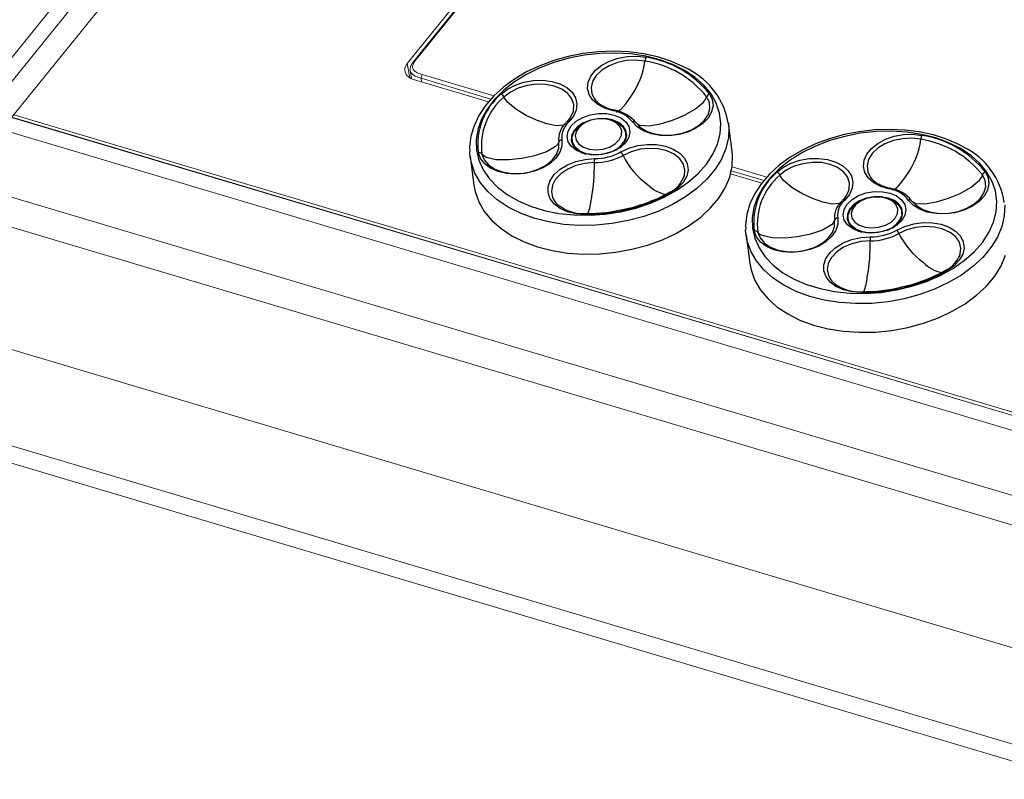
# Model space of a CAD drawing. Extents: x 1.3 to 90.2, y 0.2 to 65.8.
# Drawn here: x 74 to 79.2, y 18.3 to 22.3 of the extents above; entities that cross this region are included whole.
import ezdxf

# ---------------------------------------------------------------- set-up
doc = ezdxf.new("R2010")
doc.units = 0
doc.header["$LTSCALE"] = 2
doc.header["$MEASUREMENT"] = 0
doc.layers.get('0').update_dxf_attribs({"linetype": 'CONTINUOUS'})

msp = doc.modelspace()

# ---------------------------------------------------------------- linework, layer by layer
at = {"color": 7, "linetype": 'Continuous', "lineweight": 15}
for p, q in [((80.254, 19.5337), (55.052, 27.0386)), ((80.1287, 19.4134), (54.9267, 26.9183)), ((79.7066, 18.8917), (54.5046, 26.3965)), ((79.4653, 26.2778), (76.0892, 22.104)), ((79.4688, 26.2519), (76.1249, 22.118)), ((79.4799, 26.2593), (76.1358, 22.1252)), ((79.5533, 18.4271), (54.3513, 25.9319)), ((54.41, 25.8244), (79.612, 18.3196)), ((73.5589, 21.5942), (74.9284, 23.2872)), ((74.9843, 23.2295), (73.6445, 21.5731)), ((73.9964, 21.8192), (75.1748, 23.2759)), ((76.0892, 22.104), (76.1019, 22.0294)), ((76.1249, 22.118), (76.1358, 22.1252)), ((76.1046, 22.0695), (76.1124, 22.0243)), ((76.1115, 22.0292), (76.1087, 22.0257)), ((76.1674, 22.0467), (76.1619, 22.0261)), ((76.1674, 22.0467), (76.547, 21.9337)), ((76.1229, 22.0202), (76.5194, 21.9022)), ((76.1619, 22.0262), (76.5315, 21.9161)), ((76.165, 22.0077), (76.1619, 22.0262)), ((80.6625, 19.8356), (73.9975, 21.8204)), ((80.6596, 19.8527), (74.008, 21.8334)), ((80.6634, 19.8338), (73.9964, 21.8192)), ((80.6008, 19.7737), (73.9194, 21.7633)), ((77.7983, 21.5213), (77.964, 21.472)), ((77.802, 21.5377), (77.9761, 21.4859)), ((77.8068, 21.5585), (77.9914, 21.5035))]:
    msp.add_line(p, q, dxfattribs=at)
for p, q in [((77.6854, 21.9033), (77.6727, 21.9286)), ((76.9633, 21.8394), (76.9643, 21.8421)), ((77.0291, 21.7914), (77.0199, 21.7863)), ((77.1651, 21.8054), (77.155, 21.8078)), ((77.8077, 21.64), (77.7878, 21.7916)), ((77.7878, 21.7916), (77.7887, 21.7843)), ((77.2478, 21.7111), (77.2454, 21.7333)), ((77.2492, 21.7182), (77.2464, 21.7239)), ((76.9609, 21.696), (76.9638, 21.6768)), ((76.9623, 21.6867), (76.9611, 21.6805)), ((76.964, 21.6759), (76.9643, 21.6739)), ((76.4217, 21.6128), (76.4416, 21.4611)), ((79.1447, 21.4901), (79.1319, 21.5153)), ((78.4225, 21.4261), (78.4235, 21.4288)), ((78.4883, 21.3781), (78.4791, 21.3731)), ((78.6244, 21.3921), (78.6142, 21.3945)), ((78.707, 21.2978), (78.7047, 21.32)), ((78.7084, 21.3049), (78.7057, 21.3106)), ((78.4201, 21.2828), (78.4231, 21.2635)), ((78.4215, 21.2734), (78.4203, 21.2672)), ((78.4232, 21.2626), (78.4235, 21.2606)), ((77.8809, 21.1995), (77.9008, 21.0478))]:
    msp.add_line(p, q)
at = {"flags": 128}
for points in [[(77.5795, 22.0723), (77.5473, 22.0895), (77.4825, 22.1176), (77.4125, 22.1399), (77.3382, 22.1561), (77.2608, 22.166), (77.1813, 22.1695), (77.1007, 22.1665), (77.0202, 22.1572), (76.9408, 22.1417), (76.8637, 22.1201), (76.7899, 22.0928), (76.7203, 22.06), (76.6559, 22.0222), (76.5977, 21.9797), (76.5465, 21.9332), (76.503, 21.8832), (76.468, 21.8305), (76.4422, 21.7757), (76.4259, 21.7199), (76.4192, 21.6641), (76.4205, 21.6398)], [(77.5566, 22.0679), (77.494, 22.0991), (77.425, 22.1242), (77.3507, 22.1429), (77.2722, 22.1549), (77.191, 22.1598), (77.1082, 22.1578), (77.0254, 22.1487), (76.9438, 22.1327), (76.8647, 22.1102), (76.7896, 22.0814), (76.7196, 22.0469), (76.6558, 22.0072), (76.5993, 21.963), (76.5511, 21.9149), (76.5119, 21.8638), (76.4824, 21.8106), (76.4631, 21.756), (76.4542, 21.701), (76.4559, 21.6466), (76.4682, 21.5935), (76.4909, 21.5426), (76.5237, 21.4949), (76.5659, 21.451), (76.6169, 21.4117), (76.6759, 21.3777), (76.7418, 21.3495), (76.8136, 21.3275), (76.8902, 21.3122), (76.9702, 21.3037), (77.0523, 21.3022), (77.1353, 21.3078), (77.2177, 21.3204), (77.2982, 21.3396), (77.3754, 21.3654), (77.4482, 21.3971), (77.5152, 21.4343), (77.5754, 21.4763), (77.6279, 21.5226), (77.6717, 21.5722), (77.7061, 21.6245), (77.7306, 21.6785), (77.7447, 21.7334), (77.7483, 21.7882), (77.7413, 21.8421), (77.7237, 21.8942), (77.6959, 21.9436), (77.6584, 21.9895), (77.6117, 22.0312), (77.5566, 22.0679)], [(77.1776, 21.8551), (77.1343, 21.868), (77.0975, 21.8874), (77.069, 21.9122), (77.0504, 21.9412), (77.0426, 21.973), (77.0459, 22.006), (77.0601, 22.0385), (77.0847, 22.0689), (77.1183, 22.0956), (77.1592, 22.1174), (77.2054, 22.1331), (77.2546, 22.142), (77.3043, 22.1435), (77.352, 22.1377)], [(77.3463, 22.117), (77.2989, 22.1225), (77.2496, 22.1202), (77.2012, 22.1101), (77.1567, 22.0928), (77.1184, 22.0694), (77.0888, 22.0412), (77.0695, 22.0099), (77.0615, 21.9772), (77.0655, 21.9451), (77.0789, 21.9185)], [(76.5853, 21.9425), (76.6191, 21.9691), (76.6602, 21.9906), (76.7066, 22.0061), (76.7559, 22.0147), (76.8055, 22.016), (76.8532, 22.01), (76.8963, 21.9968), (76.9329, 21.9773), (76.961, 21.9523), (76.9793, 21.9231), (76.9868, 21.8912), (76.9831, 21.8582), (76.9685, 21.8258), (76.9436, 21.7955)], [(76.9643, 21.8421), (76.968, 21.8545), (76.9695, 21.8871), (76.9591, 21.9181), (76.9376, 21.9457), (76.906, 21.9683), (76.8662, 21.9845), (76.8207, 21.9936), (76.7719, 21.9948), (76.7227, 21.9882), (76.6761, 21.9742), (76.6347, 21.9534), (76.6008, 21.9273)], [(76.7729, 21.8043), (76.7173, 21.8303), (76.6632, 21.863), (76.62, 21.8996), (76.6089, 21.9134), (76.6008, 21.9273)], [(77.1943, 21.8499), (77.1966, 21.8492), (77.219, 21.8612), (77.246, 21.8916), (77.2733, 21.9316)], [(77.6878, 21.9439), (77.7025, 21.9136), (77.7063, 21.8812), (77.6989, 21.8482), (77.6808, 21.8163), (77.6527, 21.7871), (77.6163, 21.762), (77.5731, 21.7424), (77.5255, 21.7291), (77.4759, 21.7229), (77.4266, 21.7241), (77.3802, 21.7326), (77.339, 21.7479), (77.3051, 21.7694), (77.2801, 21.7959)], [(77.4924, 21.8052), (77.5547, 21.8313), (77.6131, 21.8642), (77.6566, 21.9009), (77.6666, 21.9148), (77.6727, 21.9286)], [(77.2976, 21.7926), (77.3227, 21.7665), (77.3573, 21.7458), (77.3992, 21.7319), (77.4462, 21.7254), (77.4954, 21.7268), (77.544, 21.7359), (77.5892, 21.7523), (77.6284, 21.775), (77.6592, 21.8027), (77.6799, 21.8337), (77.6893, 21.8663), (77.6869, 21.8986), (77.6854, 21.9033)], [(77.2179, 21.8174), (77.2444, 21.7968), (77.2612, 21.7717), (77.2671, 21.7439), (77.2616, 21.7152), (77.2452, 21.6875), (77.219, 21.6628), (77.1847, 21.6428), (77.1448, 21.6288), (77.1018, 21.6217), (77.0588, 21.6221), (77.0187, 21.6299), (76.9842, 21.6445), (76.9576, 21.6651), (76.9408, 21.6902), (76.935, 21.718), (76.9404, 21.7467), (76.9568, 21.7744), (76.983, 21.7991), (77.0173, 21.8191), (77.0573, 21.8332), (77.1002, 21.8402), (77.1432, 21.8399), (77.1833, 21.8321), (77.2179, 21.8174)], [(77.1834, 21.8594), (77.1833, 21.8595), (77.1822, 21.8594), (77.1811, 21.8589), (77.1799, 21.858), (77.1788, 21.8568), (77.1776, 21.8551)], [(77.7887, 21.7843), (77.7899, 21.7698), (77.7876, 21.7129), (77.7745, 21.6559), (77.7509, 21.5996), (77.7171, 21.545), (77.6737, 21.4928), (77.6212, 21.4439), (77.5606, 21.3991), (77.4929, 21.3591), (77.419, 21.3245), (77.3401, 21.2958), (77.2576, 21.2736), (77.1726, 21.2581), (77.0866, 21.2496), (77.0008, 21.2483), (76.9167, 21.2541), (76.8356, 21.267), (76.7587, 21.2867), (76.6873, 21.313), (76.6224, 21.3454), (76.5652, 21.3835), (76.5164, 21.4266), (76.477, 21.474), (76.4474, 21.525), (76.4282, 21.5789), (76.4217, 21.6128)], [(76.9252, 21.7836), (76.9167, 21.778), (76.8787, 21.7746), (76.8276, 21.7851), (76.7729, 21.8043)], [(77.2063, 21.7931), (77.1743, 21.8065), (77.137, 21.8133), (77.0972, 21.8129), (77.0577, 21.8053), (77.0217, 21.7912), (76.9916, 21.7715), (76.9698, 21.7478), (76.9579, 21.7217), (76.9567, 21.6953), (76.9664, 21.6704), (76.9862, 21.649), (77.0146, 21.6326), (77.034, 21.6259)], [(77.189, 21.6797), (77.2108, 21.7009), (77.2228, 21.7248), (77.224, 21.7492), (77.2143, 21.7719), (77.1945, 21.7909), (77.1664, 21.8045), (77.1325, 21.8116), (77.0958, 21.8115), (77.0596, 21.8041), (77.0271, 21.7903), (77.0011, 21.7711), (76.984, 21.7482), (76.9774, 21.7239), (76.9817, 21.7001), (76.9966, 21.6789), (77.0208, 21.6624), (77.0521, 21.6519), (77.0878, 21.6484), (77.1247, 21.6522), (77.1595, 21.6629), (77.189, 21.6797)], [(77.1651, 21.8054), (77.1687, 21.8044), (77.2035, 21.7904), (77.2291, 21.7696), (77.2433, 21.744), (77.2448, 21.7159), (77.2335, 21.6877)], [(77.1928, 21.6467), (77.2001, 21.6512), (77.2262, 21.6731), (77.2432, 21.6982), (77.2498, 21.7247), (77.2456, 21.7506), (77.2307, 21.774), (77.2063, 21.7931)], [(77.2976, 21.7926), (77.3066, 21.7841), (77.3191, 21.7785), (77.3679, 21.7752), (77.4293, 21.7858), (77.4924, 21.8052)], [(77.1621, 21.6349), (77.1208, 21.6241), (77.0778, 21.6216), (77.0372, 21.6277), (77.0025, 21.6417), (76.9768, 21.6625), (76.9626, 21.6881), (76.9611, 21.7163), (76.9724, 21.7444)], [(79.0387, 21.659), (79.0065, 21.6763), (78.9417, 21.7044), (78.8717, 21.7266), (78.7974, 21.7428), (78.72, 21.7527), (78.6405, 21.7562), (78.5599, 21.7533), (78.4794, 21.744), (78.4001, 21.7284), (78.3229, 21.7068), (78.2491, 21.6795), (78.1795, 21.6467), (78.1152, 21.6089), (78.0569, 21.5665), (78.0057, 21.5199), (77.9622, 21.47), (77.9273, 21.4172), (77.9014, 21.3624), (77.8851, 21.3066), (77.8784, 21.2508), (77.8798, 21.2265)], [(79.0158, 21.6546), (78.9532, 21.6858), (78.8842, 21.7109), (78.8099, 21.7296), (78.7314, 21.7416), (78.6502, 21.7465), (78.5674, 21.7445), (78.4846, 21.7354), (78.403, 21.7194), (78.324, 21.6969), (78.2488, 21.6681), (78.1788, 21.6336), (78.115, 21.5939), (78.0586, 21.5497), (78.0103, 21.5016), (77.9712, 21.4505), (77.9416, 21.3973), (77.9223, 21.3427), (77.9134, 21.2878), (77.9151, 21.2333), (77.9274, 21.1802), (77.9502, 21.1293), (77.9829, 21.0816), (78.0251, 21.0377), (78.0761, 20.9984), (78.1351, 20.9644), (78.201, 20.9362), (78.2728, 20.9142), (78.3494, 20.8989), (78.4294, 20.8904), (78.5116, 20.889), (78.5945, 20.8945), (78.6769, 20.9071), (78.7574, 20.9264), (78.8346, 20.9521), (78.9074, 20.9838), (78.9744, 21.021), (79.0346, 21.063), (79.0871, 21.1093), (79.1309, 21.1589), (79.1653, 21.2112), (79.1898, 21.2652), (79.204, 21.3201), (79.2075, 21.3749), (79.2005, 21.4288), (79.1829, 21.4809), (79.1552, 21.5303), (79.1176, 21.5762), (79.0709, 21.6179), (79.0158, 21.6546)], [(78.6369, 21.4418), (78.5935, 21.4547), (78.5567, 21.4741), (78.5283, 21.4989), (78.5097, 21.5279), (78.5018, 21.5597), (78.5051, 21.5927), (78.5194, 21.6252), (78.5439, 21.6556), (78.5775, 21.6823), (78.6184, 21.7041), (78.6646, 21.7198), (78.7138, 21.7287), (78.7635, 21.7302), (78.8113, 21.7244)], [(76.9069, 21.7009), (76.9074, 21.6682), (76.8967, 21.6353), (76.8755, 21.6041), (76.8448, 21.576), (76.8061, 21.5524), (76.7614, 21.5346), (76.7129, 21.5234), (76.6631, 21.5194), (76.6144, 21.5227), (76.5693, 21.5333), (76.5301, 21.5506), (76.4987, 21.5738), (76.4767, 21.6016), (76.4652, 21.6326)], [(76.4841, 21.626), (76.4959, 21.5954), (76.5189, 21.5683), (76.5516, 21.5465), (76.5922, 21.531), (76.6383, 21.523), (76.6873, 21.5227), (76.7363, 21.5303), (76.7824, 21.5453), (76.823, 21.5667), (76.8557, 21.5935), (76.8787, 21.624), (76.8905, 21.6564), (76.8905, 21.6889)], [(76.8905, 21.6889), (76.8838, 21.6765), (76.8729, 21.6649), (76.8255, 21.6371), (76.762, 21.616), (76.6945, 21.602)], [(77.2185, 21.6368), (77.2614, 21.6567), (77.3089, 21.6702), (77.3585, 21.6766), (77.4078, 21.6757), (77.4544, 21.6675), (77.4958, 21.6523), (77.53, 21.631), (77.5553, 21.6046), (77.5704, 21.5745), (77.5745, 21.5421), (77.5675, 21.5091), (77.5497, 21.4771), (77.522, 21.4478), (77.4858, 21.4226)], [(78.8055, 21.7038), (78.7581, 21.7092), (78.7088, 21.7069), (78.6605, 21.6968), (78.6159, 21.6795), (78.5777, 21.6561), (78.548, 21.6279), (78.5287, 21.5966), (78.5208, 21.5639), (78.5247, 21.5318), (78.5381, 21.5052)], [(76.4217, 21.6128), (76.4197, 21.6346), (76.4195, 21.6378)], [(76.4416, 21.4611), (76.4481, 21.4272), (76.4673, 21.3734), (76.4968, 21.3224), (76.5363, 21.2749), (76.585, 21.2319), (76.6423, 21.1938), (76.7071, 21.1614), (76.7786, 21.1351), (76.8554, 21.1153), (76.9366, 21.1025), (77.0207, 21.0966), (77.1064, 21.098), (77.1925, 21.1065), (77.2774, 21.122), (77.36, 21.1442), (77.4388, 21.1729), (77.5127, 21.2075), (77.5805, 21.2475), (77.6411, 21.2923), (77.6935, 21.3412), (77.737, 21.3934), (77.7708, 21.448), (77.7944, 21.5043), (77.8074, 21.5613), (77.8097, 21.6181), (77.8077, 21.64)], [(76.6945, 21.602), (76.6262, 21.595), (76.5598, 21.596), (76.5072, 21.6083), (76.4937, 21.6162), (76.4841, 21.626)], [(77.5548, 21.5115), (77.5579, 21.5411), (77.5499, 21.5726), (77.5306, 21.601), (77.501, 21.6248), (77.4627, 21.6425), (77.4182, 21.6531), (77.3698, 21.656), (77.3205, 21.651), (77.2731, 21.6384), (77.2304, 21.6189)], [(77.03, 21.3066), (76.9814, 21.3102), (76.9365, 21.321), (76.8975, 21.3385), (76.8664, 21.3618), (76.8448, 21.3898), (76.8336, 21.4209), (76.8336, 21.4537), (76.8446, 21.4865), (76.8662, 21.5177), (76.8972, 21.5457), (76.9361, 21.5691), (76.981, 21.5867), (77.0295, 21.5977), (77.0793, 21.6014)], [(77.0786, 21.5803), (77.0292, 21.5763), (76.9815, 21.5646), (76.938, 21.546), (76.9014, 21.5215), (76.8737, 21.4925), (76.8567, 21.4608), (76.8512, 21.4281), (76.8577, 21.3963), (76.87, 21.3744)], [(78.0445, 21.5292), (78.0783, 21.5558), (78.1195, 21.5774), (78.1658, 21.5928), (78.2151, 21.6014), (78.2648, 21.6027), (78.3124, 21.5967), (78.3556, 21.5835), (78.3921, 21.564), (78.4202, 21.539), (78.4385, 21.5098), (78.446, 21.4779), (78.4423, 21.445), (78.4277, 21.4125), (78.4028, 21.3822)], [(78.4235, 21.4288), (78.4272, 21.4412), (78.4287, 21.4738), (78.4184, 21.5048), (78.3968, 21.5324), (78.3652, 21.555), (78.3255, 21.5713), (78.2799, 21.5803), (78.2311, 21.5815), (78.182, 21.5749), (78.1353, 21.5609), (78.0939, 21.5401), (78.06, 21.514)], [(77.5502, 21.4981), (77.5539, 21.5084), (77.5548, 21.5115)], [(78.2321, 21.391), (78.1766, 21.417), (78.1225, 21.4497), (78.0793, 21.4863), (78.0681, 21.5001), (78.06, 21.514)], [(78.6535, 21.4366), (78.6558, 21.4359), (78.6782, 21.4479), (78.7053, 21.4783), (78.7325, 21.5184)], [(79.147, 21.5306), (79.1617, 21.5003), (79.1655, 21.4679), (79.1581, 21.4349), (79.14, 21.403), (79.112, 21.3738), (79.0755, 21.3487), (79.0324, 21.3291), (78.9848, 21.3158), (78.9351, 21.3096), (78.8858, 21.3108), (78.8394, 21.3193), (78.7982, 21.3346), (78.7643, 21.3561), (78.7393, 21.3826)], [(78.9516, 21.3919), (79.0139, 21.418), (79.0723, 21.4509), (79.1159, 21.4877), (79.1259, 21.5015), (79.1319, 21.5153)], [(78.7569, 21.3793), (78.782, 21.3532), (78.8165, 21.3325), (78.8584, 21.3186), (78.9054, 21.3121), (78.9546, 21.3135), (79.0032, 21.3226), (79.0484, 21.339), (79.0876, 21.3617), (79.1184, 21.3894), (79.1391, 21.4204), (79.1485, 21.453), (79.1461, 21.4853), (79.1447, 21.4901)], [(77.4858, 21.4226), (77.4841, 21.4238), (77.4825, 21.4247), (77.481, 21.4252), (77.4796, 21.4253), (77.4785, 21.425), (77.4782, 21.4248)], [(78.6771, 21.4041), (78.7036, 21.3835), (78.7204, 21.3584), (78.7263, 21.3306), (78.7208, 21.3019), (78.7044, 21.2742), (78.6782, 21.2496), (78.644, 21.2295), (78.604, 21.2155), (78.561, 21.2084), (78.518, 21.2088), (78.4779, 21.2166), (78.4434, 21.2313), (78.4168, 21.2518), (78.4001, 21.2769), (78.3942, 21.3047), (78.3996, 21.3334), (78.416, 21.3611), (78.4422, 21.3858), (78.4765, 21.4058), (78.5165, 21.4199), (78.5594, 21.4269), (78.6024, 21.4266), (78.6426, 21.4188), (78.6771, 21.4041)], [(78.6427, 21.4461), (78.6425, 21.4462), (78.6414, 21.4461), (78.6403, 21.4456), (78.6392, 21.4448), (78.638, 21.4435), (78.6369, 21.4418)], [(76.87, 21.3744), (76.8756, 21.3674), (76.893, 21.3509)], [(79.2491, 21.3565), (79.2468, 21.2996), (79.2338, 21.2426), (79.2101, 21.1864), (79.1763, 21.1317), (79.1329, 21.0795), (79.0804, 21.0306), (79.0199, 20.9858), (78.9521, 20.9458), (78.8782, 20.9112), (78.7994, 20.8826), (78.7168, 20.8603), (78.6319, 20.8448), (78.5458, 20.8363), (78.4601, 20.835), (78.376, 20.8408), (78.2948, 20.8537), (78.2179, 20.8734), (78.1465, 20.8997), (78.0816, 20.9321), (78.0244, 20.9702), (77.9756, 21.0133), (77.9362, 21.0607), (77.9066, 21.1117), (77.8874, 21.1656), (77.8809, 21.1995)], [(78.3844, 21.3703), (78.3759, 21.3647), (78.338, 21.3613), (78.2868, 21.3718), (78.2321, 21.391)], [(78.6656, 21.3798), (78.6335, 21.3932), (78.5962, 21.4), (78.5564, 21.3996), (78.517, 21.392), (78.4809, 21.3779), (78.4508, 21.3582), (78.429, 21.3345), (78.4171, 21.3084), (78.416, 21.282), (78.4256, 21.2571), (78.4454, 21.2357), (78.4739, 21.2193), (78.4932, 21.2126)], [(78.6483, 21.2664), (78.67, 21.2876), (78.682, 21.3115), (78.6832, 21.3359), (78.6735, 21.3586), (78.6537, 21.3776), (78.6256, 21.3913), (78.5918, 21.3983), (78.5551, 21.3982), (78.5188, 21.3908), (78.4863, 21.377), (78.4604, 21.3578), (78.4433, 21.335), (78.4366, 21.3106), (78.4409, 21.2868), (78.4558, 21.2657), (78.48, 21.2491), (78.5114, 21.2386), (78.547, 21.2351), (78.5839, 21.2389), (78.6187, 21.2497), (78.6483, 21.2664)], [(78.6244, 21.3921), (78.628, 21.3911), (78.6627, 21.3771), (78.6883, 21.3563), (78.7025, 21.3307), (78.7041, 21.3026), (78.6928, 21.2744)], [(78.652, 21.2334), (78.6593, 21.2379), (78.6854, 21.2598), (78.7025, 21.2849), (78.7091, 21.3114), (78.7048, 21.3373), (78.6899, 21.3607), (78.6656, 21.3798)], [(78.7569, 21.3793), (78.7658, 21.3708), (78.7783, 21.3652), (78.8271, 21.3619), (78.8885, 21.3725), (78.9516, 21.3919)], [(78.6213, 21.2216), (78.58, 21.2108), (78.5371, 21.2083), (78.4964, 21.2144), (78.4617, 21.2284), (78.4361, 21.2492), (78.4218, 21.2748), (78.4203, 21.303), (78.4316, 21.3311)], [(78.3662, 21.2876), (78.3666, 21.2549), (78.3559, 21.222), (78.3347, 21.1908), (78.304, 21.1627), (78.2653, 21.1391), (78.2206, 21.1213), (78.1721, 21.1101), (78.1223, 21.1061), (78.0736, 21.1094), (78.0286, 21.1201), (77.9893, 21.1374), (77.9579, 21.1605), (77.9359, 21.1883), (77.9244, 21.2193)], [(77.9433, 21.2127), (77.9551, 21.1821), (77.9781, 21.155), (78.0108, 21.1332), (78.0514, 21.1177), (78.0975, 21.1097), (78.1465, 21.1094), (78.1955, 21.117), (78.2416, 21.132), (78.2822, 21.1535), (78.315, 21.1802), (78.3379, 21.2107), (78.3497, 21.2431), (78.3497, 21.2756)], [(78.3497, 21.2756), (78.343, 21.2632), (78.3321, 21.2516), (78.2847, 21.2238), (78.2213, 21.2027), (78.1538, 21.1888)], [(78.6777, 21.2235), (78.7206, 21.2434), (78.7681, 21.2569), (78.8177, 21.2633), (78.8671, 21.2624), (78.9136, 21.2542), (78.955, 21.239), (78.9892, 21.2177), (79.0145, 21.1913), (79.0296, 21.1612), (79.0338, 21.1288), (79.0268, 21.0958), (79.009, 21.0639), (78.9812, 21.0345), (78.945, 21.0093)], [(77.8809, 21.1995), (77.8789, 21.2213), (77.8788, 21.2245)], [(78.1538, 21.1888), (78.0854, 21.1817), (78.019, 21.1827), (77.9664, 21.195), (77.9529, 21.2029), (77.9433, 21.2127)], [(79.014, 21.0982), (79.0171, 21.1278), (79.0092, 21.1593), (78.9898, 21.1877), (78.9602, 21.2115), (78.922, 21.2292), (78.8774, 21.2398), (78.829, 21.2427), (78.7797, 21.2377), (78.7323, 21.2251), (78.6896, 21.2057)], [(78.4892, 20.8933), (78.4406, 20.8969), (78.3957, 20.9077), (78.3567, 20.9253), (78.3256, 20.9486), (78.304, 20.9765), (78.2928, 21.0076), (78.2928, 21.0404), (78.3038, 21.0732), (78.3254, 21.1044), (78.3564, 21.1324), (78.3953, 21.1558), (78.4402, 21.1734), (78.4887, 21.1844), (78.5386, 21.1881)], [(78.5378, 21.167), (78.4885, 21.163), (78.4407, 21.1514), (78.3972, 21.1327), (78.3606, 21.1082), (78.333, 21.0792), (78.3159, 21.0475), (78.3104, 21.0148), (78.3169, 20.9831), (78.3292, 20.9611)], [(79.0094, 21.0848), (79.0131, 21.0951), (79.014, 21.0982)], [(77.9008, 21.0478), (77.9073, 21.0139), (77.9265, 20.9601), (77.956, 20.9091), (77.9955, 20.8616), (78.0442, 20.8186), (78.1015, 20.7805), (78.1663, 20.7481), (78.2378, 20.7218), (78.3147, 20.702), (78.3958, 20.6892), (78.4799, 20.6833), (78.5657, 20.6847), (78.6517, 20.6932), (78.7367, 20.7087), (78.8192, 20.7309), (78.8981, 20.7596), (78.9719, 20.7942), (79.0397, 20.8342), (79.1003, 20.879), (79.1527, 20.9279), (79.1962, 20.9801), (79.23, 21.0347), (79.2536, 21.091)], [(78.945, 21.0093), (78.9433, 21.0105), (78.9417, 21.0114), (78.9402, 21.0119), (78.9388, 21.012), (78.9377, 21.0117), (78.9374, 21.0115)], [(78.3292, 20.9611), (78.3348, 20.9541), (78.3522, 20.9376)]]:
    msp.add_lwpolyline(points, dxfattribs=at)
at = {"color": 7, "linetype": 'Continuous', "lineweight": 15, "flags": 128}
msp.add_lwpolyline([(76.1229, 22.0202), (76.1079, 22.0261), (76.0953, 22.0341), (76.0856, 22.0438), (76.0791, 22.0549), (76.0762, 22.0669), (76.077, 22.0794), (76.0814, 22.092), (76.0892, 22.104)], dxfattribs=at)
for centre, radius, start, end in [((77.3928, 22.1152), 0.0466, 151.0856, 177.682), ((77.2713, 21.6102), 0.5336, 38.7053, 81.3001), ((76.9308, 22.1735), 0.4193, 324.772, 352.2624), ((77.2678, 21.6042), 0.5188, 38.7053, 81.3001), ((77.4013, 21.7244), 0.3908, 8.7071, 62.8808), ((76.8101, 21.6772), 0.3478, 130.2804, 187.3599), ((76.8194, 21.6694), 0.3381, 130.2804, 187.3599), ((76.5726, 21.914), 0.0312, 25.263, 66.1255), ((77.6957, 21.9209), 0.0243, 109.0425, 161.4427), ((77.1872, 21.9978), 0.1342, 216.2024, 242.8769), ((77.2104, 22.0269), 0.1696, 239.2895, 260.829), ((76.8607, 21.8752), 0.1076, 311.6608, 340.6928), ((77.153, 21.6941), 0.1629, 38.7053, 81.3001), ((77.1822, 21.8558), 0.00383, 19.7862, 71.4911), ((77.159, 21.6814), 0.1777, 38.7053, 81.3001), ((77.0053, 21.7037), 0.1158, 130.2804, 187.3599), ((77.0122, 21.7145), 0.1061, 130.2804, 187.3599), ((76.9383, 21.7859), 0.011, 61.2466, 121.0802), ((77.0792, 21.6714), 0.1294, 117.2649, 145.6249), ((77.2866, 21.7826), 0.0148, 42.0464, 116.0943), ((78.852, 21.7019), 0.0466, 151.0856, 177.682), ((78.7305, 21.1969), 0.5336, 38.7053, 81.3001), ((76.909, 21.6809), 0.0202, 95.8256, 156.5399), ((77.1167, 21.771), 0.1434, 288.4386, 324.5331), ((78.3901, 21.7602), 0.4193, 324.772, 352.2624), ((78.727, 21.1909), 0.5188, 38.7053, 81.3001), ((76.4693, 21.6139), 0.0192, 39.3449, 102.307), ((77.0799, 21.8924), 0.3121, 269.7514, 298.8145), ((77.0806, 21.8875), 0.2861, 269.7514, 298.8145), ((77.1908, 21.6055), 0.0418, 18.7835, 48.5844), ((77.5997, 21.7992), 0.4109, 206.0192, 234.4259), ((78.8606, 21.3111), 0.3908, 8.7071, 62.8808), ((76.1221, 21.5614), 0.9567, 349.6324, 1.1305), ((77.1842, 21.5871), 0.1059, 172.2201, 183.6768), ((77.4174, 21.5543), 0.1431, 295.1705, 342.2212), ((78.2693, 21.2639), 0.3478, 130.2804, 187.3599), ((78.2786, 21.2561), 0.3381, 130.2804, 187.3599), ((78.0319, 21.5007), 0.0312, 25.263, 66.1255), ((79.1549, 21.5076), 0.0243, 109.0425, 161.4427), ((77.4942, 21.5948), 0.1863, 224.1666, 257.9759), ((78.6464, 21.5845), 0.1342, 216.2024, 242.8769), ((78.6696, 21.6136), 0.1696, 239.2895, 260.829), ((77.0341, 22.2438), 0.9372, 269.7514, 298.8145), ((77.0668, 22.1547), 0.8378, 282.3301, 299.4112), ((78.3199, 21.4619), 0.1076, 311.6608, 340.6928), ((78.6122, 21.2808), 0.1629, 38.7053, 81.3001), ((78.6415, 21.4425), 0.00383, 19.7862, 71.4911), ((78.6182, 21.2681), 0.1777, 38.7053, 81.3001), ((77.0178, 21.5185), 0.2076, 232.7656, 273.8987), ((76.8132, 21.4089), 0.2508, 337.1775, 355.501), ((78.4646, 21.2904), 0.1158, 130.2804, 187.3599), ((78.4714, 21.3012), 0.1061, 130.2804, 187.3599), ((78.3975, 21.3726), 0.011, 61.2466, 121.0802), ((78.5384, 21.2581), 0.1294, 117.2649, 145.6249), ((78.7459, 21.3693), 0.0148, 42.0464, 116.0943), ((77.0363, 21.3068), 0.00629, 134.5317, 182.4188), ((77.0392, 22.1795), 0.8682, 269.5139, 283.7564), ((78.3682, 21.2676), 0.0202, 95.8256, 156.5399), ((78.5759, 21.3577), 0.1434, 288.4386, 324.5331), ((77.9285, 21.2006), 0.0192, 39.3449, 102.307), ((78.5392, 21.4791), 0.3121, 269.7514, 298.8145), ((78.5398, 21.4742), 0.2861, 269.7514, 298.8145), ((78.65, 21.1922), 0.0418, 18.7835, 48.5844), ((79.0589, 21.3859), 0.4109, 206.0192, 234.4259), ((77.5813, 21.1481), 0.9567, 349.6324, 1.1305), ((78.6434, 21.1738), 0.1059, 172.2201, 183.6768), ((78.8766, 21.141), 0.1431, 295.1705, 342.2212), ((78.9534, 21.1815), 0.1863, 224.1666, 257.9759), ((78.4933, 21.8305), 0.9372, 269.7514, 298.8145), ((78.526, 21.7414), 0.8378, 282.3301, 299.4112), ((78.477, 21.1052), 0.2076, 232.7656, 273.8987), ((78.2724, 20.9956), 0.2508, 337.1775, 355.501), ((78.4955, 20.8935), 0.00629, 134.5317, 182.4188), ((78.4985, 21.7662), 0.8682, 269.5139, 283.7564)]:
    msp.add_arc(centre, radius, start, end)
for centre in [(77.1211, 21.4847), (78.5804, 21.0714)]:
    msp.add_ellipse(centre, major_axis=(-0.0514, 1.0005), ratio=0.124876, start_param=4.902209, end_param=4.910272)
at = {"color": 7, "linetype": 'Continuous', "lineweight": 15}
for points, knots in [([(76.1249, 22.118), (76.1178, 22.1085), (76.1097, 22.0977), (76.1056, 22.0847), (76.1047, 22.0801), (76.1042, 22.0756), (76.1044, 22.07), (76.1056, 22.0646), (76.1077, 22.0596), (76.1098, 22.056), (76.1123, 22.0526), (76.1153, 22.0493), (76.1186, 22.0463), (76.1223, 22.0435), (76.1276, 22.04), (76.1398, 22.0332), (76.1526, 22.0292), (76.1619, 22.0262)], [0, 0, 0, 0, 0.260118, 0.299413, 0.338713, 0.378018, 0.417328, 0.488365, 0.523795, 0.559224, 0.594652, 0.630076, 0.665498, 0.700916, 0.736331, 0.807232, 1, 1, 1, 1]), ([(76.1358, 22.1252), (76.1287, 22.1157), (76.1183, 22.1017), (76.1164, 22.0818), (76.1236, 22.0679), (76.1409, 22.0553), (76.1578, 22.0498), (76.1674, 22.0467)], [0, 0, 0, 0, 0.30347, 0.447906, 0.593434, 0.766315, 1, 1, 1, 1])]:
    msp.add_open_spline(points, degree=3, knots=knots, dxfattribs=at)

doc.saveas('drawing.dxf')
